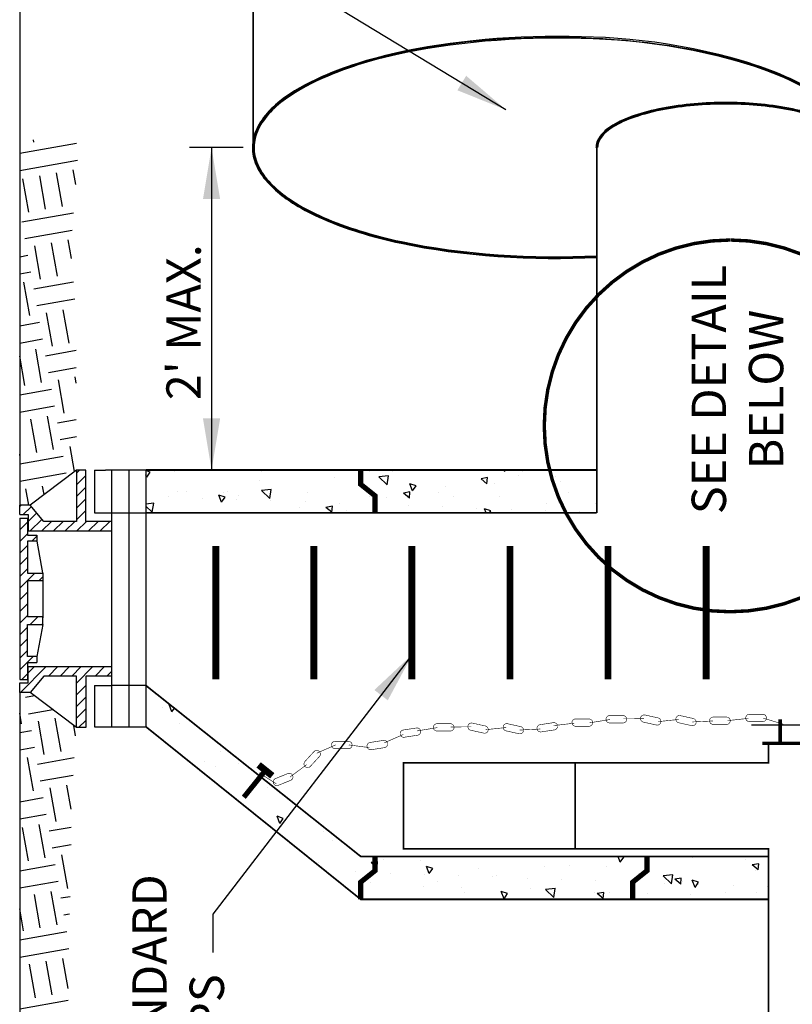
# Model space of a CAD drawing. Extents: x 0 to 8.5, y 0 to 11.
# Drawn here: x 2 to 4.3, y 1.8 to 4.6 of the extents above; entities that cross this region are included whole.
import ezdxf

# ---------------------------------------------------------------- set-up
doc = ezdxf.new("R2010")
doc.units = 0
doc.header["$LTSCALE"] = 0.5
doc.header["$MEASUREMENT"] = 0
doc.linetypes.add('HIDDEN2', pattern=[0.1875, 0.125, -0.0625])
doc.layers.get('0').update_dxf_attribs({"linetype": 'CONTINUOUS'})
for name, color, linetype in [('GMDIMS-T', 2, 'CONTINUOUS'), ('GMHATC-H', 1, 'CONTINUOUS'), ('GMLIN3-L', 3, 'CONTINUOUS')]:
    doc.layers.add(name, color=color, linetype=linetype)
doc.styles.add('ROMANS', font='romans', dxfattribs={"oblique": 8, "height": 0.1})
doc.dimstyles.new('DETAILS-HZ-XT', dxfattribs={"dimtxt": 0.1, "dimasz": 0.15, "dimexe": 0.18, "dimexo": 0.06, "dimgap": 0.15, "dimtad": 0, "dimtih": 1, "dimtoh": 1, "dimdec": 0, "dimlfac": 12, "dimzin": 0, "dimdsep": 46, "dimlunit": 4, "dimtxsty": 'ROMANS', "dimcen": 0.09, "dimclrd": 2, "dimclre": 1, "dimadec": 0, "dimazin": 0, "dimtfac": 1, "dimtdec": 0, "dimtofl": 0, "dimtmove": 0, "dimatfit": 3, "dimfxl": 0, "dimfrac": 2, "dimtolj": 1, "dimtzin": 0, "dimarcsym": 0})

# ---------------------------------------------------------------- blocks, each defined once
blk = doc.blocks.new('*X7')
at = {"color": 0}
for p, q in [((1.96477255117141, 4.791123633270707), (1.982504712901236, 4.809604356339555)), ((1.964772550865116, 4.791123633618145), (1.991453577082214, 4.786985658267501)), ((1.99145730903061, 4.7869837569713), (1.98882577217865, 4.809604356339555)), ((2.067020020201314, 4.806963977867948), (2.073898441284349, 4.809604356339555)), ((2.067020021602691, 4.806963976523924), (2.081942697908681, 4.796898504261451)), ((2.081946400398165, 4.796896893167774), (2.086210247091262, 4.809604356339555)), ((2.009674212210725, 4.74535361997135), (2.009674212210725, 4.74535361997135)), ((2.024687121623383, 4.718138402406378), (2.024687121623383, 4.718138402406378)), ((2.083402720369111, 4.726634601654458), (2.083402720369111, 4.726634601654458)), ((2.026093435176243, 4.692009049025345), (2.026093435176243, 4.692009049025345)), ((2.006026255615538, 4.645485463821958), (2.006026255615538, 4.645485463821958)), ((1.994025420682607, 4.589418964291115), (2.015030980278794, 4.597482243155884)), ((1.994025422026216, 4.589418963009869), (2.008948098332207, 4.579353490747395)), ((2.008951631191056, 4.579351937122926), (2.015034528450022, 4.597480682938567)), ((2.022274522192664, 4.583572894521307), (2.022274522192664, 4.583572894521307)), ((2.024982302590568, 4.573335996303397), (2.024982302590568, 4.573335996303397)), ((2.00237829902035, 4.545617307672564), (2.00237829902035, 4.545617307672564)), ((2.0123009235873, 4.539139266927429), (2.0123009235873, 4.539139266927429)), ((2.004546282206753, 4.449232348760017), (2.027912830836116, 4.473585313777682)), ((2.031230767285792, 4.445092491412694), (2.027916311945865, 4.473583434381109)), ((2.056973242073458, 4.480207682585017), (2.056973242073458, 4.480207682585017)), ((2.084185463926287, 4.473269221684903), (2.084185463926287, 4.473269221684903)), ((1.998730342425163, 4.445749151523171), (1.998730342425163, 4.445749151523171)), ((2.0045462819302, 4.449232349132807), (2.031227308147298, 4.445094373782163)), ((1.965296797643303, 4.420843340364856), (1.965296797643303, 4.420843340364856)), ((1.978052380840814, 4.361884169020308), (1.978052380840814, 4.361884169020308)), ((1.995082385829976, 4.345880995373777), (1.995082385829976, 4.345880995373777)), ((2.023802511263864, 4.338251008721733), (2.023802511263864, 4.338251008721733)), ((1.964806708845731, 4.26841947630593), (1.979269430063678, 4.285655476276108)), ((1.982741525664824, 4.266849116631771), (1.979272757109597, 4.285653922097968)), ((1.96480671056362, 4.268419476564646), (1.982738215129271, 4.266850673195188)), ((1.991434429234788, 4.246012839224384), (1.991434429234788, 4.246012839224384)), ((2.067023110716482, 4.260778273493481), (2.067023110716482, 4.260778273493481)), ((1.970130738300726, 4.227247264387783), (1.970130738300726, 4.227247264387783)), ((2.011416313227781, 4.159251873242785), (2.011416313227781, 4.159251873242785)), ((2.084777719633125, 4.160068056284813), (2.084777719633125, 4.160068056284813)), ((1.987786472639602, 4.14614468307499), (1.987786472639602, 4.14614468307499)), ((2.00967577138406, 4.150180697224144), (2.00967577138406, 4.150180697224144)), ((2.044320013242095, 4.107341064249326), (2.067686561871457, 4.131694029266991)), ((2.071004225540975, 4.103201225854089), (2.067689770201048, 4.131692168822504)), ((2.007337605769219, 4.10828561755494), (2.007337605769219, 4.10828561755494)), ((2.044320012995284, 4.10734106464747), (2.071001039212382, 4.103203089296825)), ((2.083300853566767, 4.093381828000259), (2.083300853566767, 4.093381828000259)), ((1.984138516044414, 4.046276526925597), (1.984138516044414, 4.046276526925597)), ((2.00643210901059, 4.042761836169028), (2.020894830228537, 4.059997836139205)), ((2.00643211064752, 4.042761836454644), (2.024363615213172, 4.041193033085186)), ((2.024366749524805, 4.041191444546907), (2.020897980969577, 4.059996250013104)), ((2.005856858400481, 4.041744542720105), (2.005856858400481, 4.041744542720105)), ((2.027108337280735, 4.033543269937848), (2.048113896876922, 4.041606548802617)), ((2.027108338545156, 4.033543268832075), (2.042031014851147, 4.023477796569601)), ((2.042034112144179, 4.023476218001369), (2.048117009403145, 4.04160496381701)), ((2.022917900904345, 3.95836361503709), (2.022917900904345, 3.95836361503709)), ((1.980490559449227, 3.946408370776203), (1.980490559449227, 3.946408370776203)), ((2.040555578281275, 3.938379330783814), (2.040555578281275, 3.938379330783814)), ((2.01217154642664, 3.914689541577868), (2.01217154642664, 3.914689541577868)), ((1.97684260285404, 3.84654021462681), (1.97684260285404, 3.84654021462681)), ((1.962953931521934, 3.819391688808187), (1.975119297358216, 3.824061535225785)), ((1.969039342937071, 3.805931261956521), (1.975122240196037, 3.824060007772162)), ((2.048057509175451, 3.817104196032125), (2.062520230393398, 3.834340196002302)), ((2.04805751073142, 3.81710419634464), (2.065989015297072, 3.815535392975182)), ((2.065991973384785, 3.815533772462042), (2.062523204829557, 3.834338577928239)), ((1.962953931521934, 3.810035470150323), (1.969036415274672, 3.805932783055546)), ((2.049378413895132, 3.795727894745025), (2.049378413895132, 3.795727894745025)), ((2.010531702868261, 3.779364479558141), (2.010531702868261, 3.779364479558141)), ((2.084093744277439, 3.765449779738637), (2.087953931521935, 3.76947292438092)), ((2.084093744060368, 3.76544978016213), (2.087953931521935, 3.764851101519305)), ((1.973194646258853, 3.746672058477416), (1.973194646258853, 3.746672058477416)), ((2.072178968824521, 3.726675858987651), (2.072178968824521, 3.726675858987651)), ((2.082416243207248, 3.713494434315614), (2.082416243207248, 3.713494434315614)), ((1.969546689663665, 3.646803902328024), (1.969546689663665, 3.646803902328024)), ((1.990957996116588, 3.642429289393964), (1.990957996116588, 3.642429289393964)), ((2.068360055840943, 3.618239704483611), (2.068360055840943, 3.618239704483611)), ((1.993258107591876, 3.608352345422942), (1.993258107591876, 3.608352345422942)), ((2.054212354552554, 3.602131818767953), (2.054212354552554, 3.602131818767953)), ((2.022033290544826, 3.578476221352446), (2.022033290544826, 3.578476221352446)), ((1.965898733068478, 3.54693574617863), (1.965898733068478, 3.54693574617863)), ((1.989439194608298, 3.499916190918903), (1.989439194608298, 3.499916190918903))]:
    blk.add_line(p, q, dxfattribs=at)
blk = doc.blocks.new('CHAIN')
at = {"layer": 'GMLIN3-L'}
for points, const_width in [([(0.157423935367909, 2.892744107127942), (0.3139827480322115, 3.018600759484436)], 0.03), ([(0.1893530802787939, 2.853025991930699), (0.125494790457088, 2.932462222325101)], 0.04), ([(0.1713718799608448, 2.930321582569013), (0.2366218190963569, 2.828926567707534)], 0.003333), ([(0.1960895959789357, 2.74990481211619), (0.1242954816042983, 2.653033202564634)], 0.003333), ([(0.05741790864220686, 2.593897864417145), (0.00899844627939883, 2.48347114998425)], 0.003333), ([(0.009427687042125488, 2.407232904700115), (0.02496646970506067, 2.287662633188749)], 0.003333), ([(-0.002721280967291406, 2.201043373839343), (-0.0512435595465206, 2.090661798939238)], 0.003333), ([(-0.07220475990180297, 2.011049072370644), (-0.09137848750090782, 1.892007601588806)], 0.003333), ([(-0.09525298396741233, 1.814116013727037), (-0.0961624556852434, 1.693543726458599)], 0.003333), ([(-0.07927351546898409, 1.610955839496907), (-0.09204659836805895, 1.491058583693444)], 0.003333), ([(-0.07735912390675503, 1.412946645326396), (-0.08313033517184465, 1.292509123280806)], 0.003333), ([(-0.1031484512944476, 1.214328755887654), (-0.1173941976982871, 1.094597547318855)], 0.003333), ([(-0.1193231384017568, 1.005938947357135), (-0.1384968660008616, 0.8868974765752968)], 0.003333), ([(-0.1423713624673661, 0.8090058887135276), (-0.1432808341851972, 0.68843360144509)], 0.003333), ([(-0.1263918939689379, 0.6058457144833991), (-0.1391649768680128, 0.4859484586799345)], 0.003333), ([(-0.1244775024067089, 0.4078365203128866), (-0.1302487136717985, 0.2873989982672973)], 0.003333), ([(-0.1322135894934267, 0.2013254292293301), (-0.1452553567792281, 0.08145710187797706)], 0.003333), ([(-0.1460724217615277, -0.00597723842734954), (-0.1114266940457243, -0.1214682646890926)], 0.003333), ([(4.440892098500626e-16, -0.1039164481125057), (-0.1389269936555024, -0.1039164481125061)], 0.02)]:
    blk.add_lwpolyline(points, dxfattribs=dict(at, const_width=const_width))
at = {"layer": 'GMLIN3-L', "const_width": 0.003333}
for points in [[(0.2154780770827567, 2.745999830006399), (0.2446702541705079, 2.818332735198777, 1), (0.2051900135756464, 2.834266205199008), (0.1759978364878947, 2.761933300006629, 1)], [(0.07707817721866572, 2.578659782745961), (0.1343870982982742, 2.631574052479025, 1), (0.1055058015439601, 2.662854007106001), (0.04819688046435155, 2.609939737372937, 1)], [(0.03130039298095477, 2.409288663087079), (0.03130039298095477, 2.487290152667036, 1), (-0.01127383471229138, 2.487290152667036), (-0.01127383471229138, 2.409288663087079, 1)], [(0.02525117265039034, 2.199969733275508), (0.03710422898018129, 2.27706537149412, 1), (-0.004975573256297494, 2.283534923829118), (-0.01682862958608755, 2.206439285610506, 1)], [(-0.04727859850712202, 2.007055629004447), (-0.03542554217733107, 2.084151267223059, 1), (-0.07750534441380985, 2.090620819558057), (-0.08935840074359991, 2.013525181339445, 1)], [(-0.07164692416093876, 1.816101440781671), (-0.07164692416093876, 1.894102930361629, 1), (-0.1142211518541854, 1.894102930361629), (-0.1142211518541854, 1.816101440781671, 1)], [(-0.05931973619546538, 1.621593288319377), (-0.07623004905617403, 1.697739684791208, 1), (-0.1177917427990702, 1.688509816054434), (-0.100881429938362, 1.612363419582603, 1)], [(-0.05571574446295013, 1.416302559763445), (-0.07262605732365879, 1.492448956235276, 1), (-0.114187751066555, 1.483219087498502), (-0.09727743820584678, 1.407072691026671, 1)], [(-0.07822228989976665, 1.210335312521457), (-0.0663692335699757, 1.287430950740069, 1), (-0.1084490358064545, 1.293900503075068), (-0.1203020921362445, 1.216804864856456, 1)], [(-0.09928190551057181, 1.009277536017255), (-0.09928190551057181, 1.087279025597213, 1), (-0.141856133203818, 1.087279025597213), (-0.141856133203818, 1.009277536017255, 1)], [(-0.1187653026608926, 0.8109913157681623), (-0.1187653026608926, 0.8889928053481206, 1), (-0.1613395303541392, 0.8889928053481206), (-0.1613395303541392, 0.8109913157681623, 1)], [(-0.1064381146954192, 0.616483163305868), (-0.1233484275561278, 0.692629559777699, 1), (-0.164910121299024, 0.6833996910409246), (-0.1479998084383158, 0.6072532945690936, 1)], [(-0.102834122962904, 0.4111924347499372), (-0.1197444358236126, 0.4873388312217681, 1), (-0.1613061295665088, 0.4781089624849937), (-0.1443958167058006, 0.4019625660131627, 1)], [(-0.1102058939974189, 0.2082577689172092), (-0.1102058939974189, 0.2862592584971666, 1), (-0.1527801216906655, 0.2862592584971666), (-0.1527801216906655, 0.2082577689172092, 1)], [(-0.126423729324844, -0.002446873788438886), (-0.126423729324844, 0.07555461579151901, 1), (-0.1689979570180902, 0.07555461579151901), (-0.1689979570180902, -0.002446873788438886, 1)]]:
    blk.add_lwpolyline(points, format="xyb", close=True, dxfattribs=at)
blk = doc.blocks.new('*X6')
at = {"color": 0}
for p, q in [((1.397912107661391, 4.761276949942493), (1.397912107661391, 4.761276949942493)), ((1.383814474257287, 4.734230952313086), (1.404820033853474, 4.742294231177856)), ((1.383814475434074, 4.734230950944855), (1.394611379044204, 4.726948347504296)), ((1.385246671074943, 4.733030636570766), (1.385246671074943, 4.733030636570766)), ((1.403365454200522, 4.737947161694775), (1.404823701140898, 4.742293147989306)), ((1.348641011666807, 4.710754130545375), (1.348641011666807, 4.710754130545375)), ((1.238448086262853, 4.63891590271174), (1.238448086262853, 4.63891590271174)), ((1.224248648331954, 4.607168303904967), (1.224248648331954, 4.607168303904967)), ((1.269720150434163, 4.592430616980668), (1.269720150434163, 4.592430616980668)), ((1.149907867609804, 4.567980928907901), (1.149907867609804, 4.567980928907901)), ((1.234800129667664, 4.539047746562347), (1.234800129667664, 4.539047746562347)), ((1.190799289201518, 4.47410710341596), (1.190799289201518, 4.47410710341596)), ((1.16456314338469, 4.454675647966425), (1.16456314338469, 4.454675647966425)), ((1.058753159584337, 4.419926592359024), (1.079758719180524, 4.427989871223794)), ((1.058753160609237, 4.419926591066424), (1.073675836915227, 4.409861118803951)), ((1.073679246100377, 4.409860297115831), (1.079762143359343, 4.427989042931472)), ((1.079620216306699, 4.419974011048241), (1.079620216306699, 4.419974011048241)), ((0.945995994754423, 4.308143504135678), (0.945995994754423, 4.308143504135678)), ((1.034450359109992, 4.293080253486731), (1.034450359109992, 4.293080253486731)), ((1.009250353190389, 4.267846033509667), (1.009250353190389, 4.267846033509667)), ((0.9182932833286293, 4.199114520883365), (0.9182932833286293, 4.199114520883365)), ((0.8863104898071604, 4.155650848197139), (0.8863104898071604, 4.155650848197139)), ((0.9305418351094609, 4.136890038642922), (0.9356304018520485, 4.142954356339556)), ((0.930541836708435, 4.136890038622114), (0.9484733412740864, 4.135321235252656)), ((0.9356304018520482, 4.142954356339556), (0.945004556327408, 4.154126038613099)), ((0.9470684011568289, 4.142954356339557), (0.9450077890986456, 4.154125297345996)), ((0.948476557653873, 4.135320491879798), (0.9470684011568292, 4.142954356339554)), ((0.9540367055035839, 4.119136562721835), (0.9540367055035839, 4.119136562721835)), ((0.9146453267334423, 4.099246364733971), (0.9146453267334423, 4.099246364733971)), ((0.87511584427094, 4.000813049157128), (0.87511584427094, 4.000813049157128)), ((0.9109973701382544, 3.999378208584578), (0.9109973701382544, 3.999378208584578)), ((0.912763960546924, 3.984836565205358), (0.933769520143111, 3.992899844070128)), ((0.9127639614562875, 3.984836564038313), (0.9276866377622782, 3.97477109177584)), ((0.9276897076861603, 3.974770385026135), (0.933772604945126, 3.992899130841776)), ((0.9502177925200062, 4.010700408217797), (0.9502177925200062, 4.010700408217797)), ((0.8911444304645805, 3.962054772220065), (0.8911444304645805, 3.962054772220065)), ((0.9616812084114845, 3.979062905044613), (0.9616812084114845, 3.979062905044613)), ((0.9073494135430673, 3.899510052435184), (0.9073494135430673, 3.899510052435184)), ((0.8586098979477568, 3.883161365102392), (0.8586098979477568, 3.883161365102392)), ((0.8712969312873613, 3.892376894653089), (0.8712969312873613, 3.892376894653089)), ((0.9283512979330739, 3.843093125387223), (0.9283512979330739, 3.843093125387223)), ((0.9037014569478798, 3.799641896285791), (0.9037014569478798, 3.799641896285791)), ((0.9059956511681553, 3.789011682716798), (0.9059956511681553, 3.789011682716798)), ((0.8397693610282181, 3.767291551628526), (0.8607749206244051, 3.775354830493295)), ((0.8397693618798131, 3.767291550524258), (0.8546920381858039, 3.757226078261784)), ((0.8546949384790523, 3.757225428981288), (0.860777835738018, 3.775354174796929)), ((0.9000535003526934, 3.699773740136397), (0.9000535003526934, 3.699773740136397)), ((0.869930880154528, 3.689794520036163), (0.869930880154528, 3.689794520036163)), ((0.8431782169620071, 3.622181312422768), (0.8665447655913697, 3.646534277440433)), ((0.8698620623721658, 3.61804231189077), (0.866547607032239, 3.646533254859185)), ((0.9331852385904944, 3.649497049410151), (0.9331852385904944, 3.649497049410151)), ((0.8431782167047639, 3.622181312507755), (0.8698592429218616, 3.61804333715711)), ((0.896405543757506, 3.599905583987004), (0.896405543757506, 3.599905583987004)), ((0.9607965980519664, 3.599175511359969), (0.9607965980519664, 3.599175511359969)), ((0.937619041711401, 3.577308210920634), (0.937619041711401, 3.577308210920634)), ((0.8577252875882379, 3.503273971417748), (0.8577252875882379, 3.503273971417748)), ((0.8927575871623186, 3.50003742783761), (0.8927575871623186, 3.50003742783761)), ((0.8402399808238163, 3.478742758726993), (0.8547027020417635, 3.49597875869717)), ((0.8402399821723183, 3.478742758725597), (0.8581714867379697, 3.477173955356139)), ((0.8581741908596265, 3.477173285091784), (0.854705422304399, 3.495978090557981)), ((0.9338001287278225, 3.468872056416595), (0.9338001287278225, 3.468872056416595)), ((0.8586981804787563, 3.458984697355926), (0.8586981804787563, 3.458984697355926)), ((0.9458468771450503, 3.428960870852091), (0.9629539315219336, 3.435527653772771)), ((0.9458468779752275, 3.42896086986052), (0.9607695542812182, 3.418895397598047)), ((0.9607721886392829, 3.418894665904578), (0.9629539315219342, 3.425396873729373)), ((0.8891096305671321, 3.400169271688217), (0.8891096305671321, 3.400169271688217)), ((0.9119716882804441, 3.377236797226247), (0.9119716882804441, 3.377236797226247)), ((0.8548792674951778, 3.350548542851887), (0.8548792674951778, 3.350548542851887)), ((0.8829519479973487, 3.280290027912078), (0.9063184966267113, 3.304642992929743)), ((0.8854616739719445, 3.300301115538824), (0.8854616739719445, 3.300301115538824)), ((0.9096355206273483, 3.276151046332164), (0.9063210652874215, 3.304641989300579)), ((0.8818653809886763, 3.253085118590089), (0.8963281022066234, 3.270321118560267)), ((0.8829519477698474, 3.280290028022417), (0.9096329739869451, 3.276152052671772)), ((0.8997994147196063, 3.251515613006919), (0.8963306461643789, 3.270320418473116)), ((0.8818653822562184, 3.253085118615594), (0.8997968868218698, 3.251516315246136)), ((0.889577987375972, 3.247183330915597), (0.889577987375972, 3.247183330915597)), ((0.8522861833331805, 3.224744141287705), (0.8522861833331805, 3.224744141287705)), ((0.8728522776263448, 3.211415857275258), (0.8938578372225318, 3.219479136140028)), ((0.8728522783987528, 3.211415856346464), (0.8877749547047435, 3.20135038408399)), ((0.887777419432175, 3.20134970985973), (0.8938603166911407, 3.219478455675371)), ((0.9599119876924469, 3.219288117675326), (0.9599119876924469, 3.219288117675326)), ((0.8818137173767576, 3.20043295938943), (0.8818137173767576, 3.20043295938943)), ((0.8568406772287185, 3.123386577733103), (0.8568406772287185, 3.123386577733103)), ((0.87816576078157, 3.100564803240037), (0.87816576078157, 3.100564803240037)), ((0.9234907811535366, 3.027427478453186), (0.9379535023714837, 3.044663478423363)), ((0.9414246385795862, 3.025857940922055), (0.9379558700243588, 3.044662746388252)), ((0.9540124964063581, 3.06467907441633), (0.9540124964063581, 3.06467907441633)), ((0.8571201239906016, 3.031148065310632), (0.8571201239906016, 3.031148065310632)), ((0.9212013779192179, 3.035479859119433), (0.9212013779192179, 3.035479859119433)), ((0.9234907823401183, 3.027427478505591), (0.9414222869057697, 3.025858675136133)), ((0.8745178041863834, 3.000696647090643), (0.8745178041863834, 3.000696647090643))]:
    blk.add_line(p, q, dxfattribs=at)
blk = doc.blocks.new('*D15')
at = {"layer": 'GMDIMS-T', "color": 1, "lineweight": -2}
for p, q in [((4.462214490064262, 2.599478185160466), (4.462214490064262, 2.772538217869452)), ((5.024943067364699, 2.542621846800097), (5.024943067364699, 2.772538217869452))]:
    blk.add_line(p, q, dxfattribs=at)
at = {"layer": 'GMDIMS-T', "color": 2, "lineweight": -2}
for p, q in [((4.312214490064262, 2.592538217869452), (4.162214490064263, 2.592538217869452)), ((5.174943067364699, 2.592538217869452), (5.324943067364699, 2.592538217869452))]:
    blk.add_line(p, q, dxfattribs=at)
at = {"layer": 'GMDIMS-T', "color": 2}
for points in [[(4.312214490064262, 2.617538217869452), (4.312214490064262, 2.567538217869452), (4.462214490064262, 2.592538217869452)], [(5.174943067364699, 2.617538217869452), (5.174943067364699, 2.567538217869452), (5.024943067364699, 2.592538217869452)]]:
    blk.add_solid(points, dxfattribs=at)
at = {"layer": 'GMDIMS-T', "color": 0, "insert": (4.743578778714481, 2.592538217869452), "char_height": 0.1, "attachment_point": 5, "style": 'ROMANS'}
blk.add_mtext("\\A1;2' MIN.", dxfattribs=at)
blk = doc.blocks.new('*X12')
at = {"color": 0}
for p, q in [((0.3402777747552604, 6.193959834682672), (0.3191509480640856, 6.313776022802546)), ((0.3478228896199616, 6.293701133198483), (0.4453138832735126, 6.310891425755681)), ((0.3678964448952357, 6.322371169081916), (0.367443935193298, 6.324937479127716)), ((0.4926780739538985, 6.184788577220288), (0.4679660412309548, 6.324937479127716)), ((0.543066883326285, 6.184064034909435), (0.518227094245273, 6.324937479127717)), ((0.6942333114615311, 6.181890407976617), (0.6690102533062686, 6.324937479127717)), ((0.7434955077866097, 6.187555205758708), (0.719271306320587, 6.324937479127719)), ((0.7463816055098057, 6.313716735192063), (0.8100176065946613, 6.324937479127716)), ((0.8897319982713104, 6.213340644595278), (0.8700544653815834, 6.324937479127717)), ((0.9384774950937117, 6.221935790873106), (0.9203155183959014, 6.324937479127718)), ((0.9499585365936413, 6.299351787777653), (1.047449530247192, 6.316542080334852)), ((1.084713985578413, 6.247721229709675), (1.071098677456898, 6.324937479127716)), ((1.133459482400815, 6.256316375987502), (1.121359730471216, 6.324937479127717)), ((1.279695972885514, 6.282101814824074), (1.272142889532211, 6.324937479127718)), ((1.328441469707916, 6.2906969611019), (1.32240394254653, 6.324937479127718)), ((1.348516644980203, 6.31936728265201), (1.380106798984564, 6.324937479127715)), ((1.430511870166756, 6.281916147099627), (1.425932463361466, 6.3078872536591)), ((0.2893260859692725, 6.19787662477852), (0.2704054512416846, 6.305180876524717)), ((0.5513998207037978, 6.279336185784072), (0.6488908143573489, 6.296526478341271)), ((0.7549767517876333, 6.264971238369663), (0.8524677454411844, 6.282161530926861)), ((1.153534657673101, 6.284986697537613), (1.251025651326652, 6.302176990094812)), ((1.389723358909303, 6.228194693248347), (1.377186966539065, 6.299292107381272)), ((0.2461095554857259, 6.275766328092802), (0.2503320984675048, 6.27651087634769)), ((0.35641803589779, 6.244955636376082), (0.453909029551341, 6.26214592893328)), ((0.9585526703659988, 6.250606112423217), (1.05604366401955, 6.267796404980415)), ((1.198979201354958, 6.169780181302501), (1.182204979231963, 6.264911522266875)), ((1.249806386501531, 6.166569486433348), (1.230950476054364, 6.273506668544702)), ((1.259621405104769, 6.253431600408605), (1.35711239875832, 6.270621892965804)), ((0.2416016676602777, 6.224710412828849), (0.2589272447453331, 6.227765379525289)), ((0.5599949669816254, 6.230590688961672), (0.6574859606351765, 6.24778098151887)), ((0.7635706830588966, 6.21622552730882), (0.8610616767124477, 6.233415819866019)), ((0.9969847473815078, 6.175169270903647), (0.9872229919248621, 6.230530937152476)), ((1.047245800395826, 6.175169270903647), (1.035968488747263, 6.239126083430304)), ((1.064639620298762, 6.219051051000615), (1.162130613952313, 6.236241343557813)), ((1.268216551382598, 6.204686103586203), (1.365707545036149, 6.221876396143402)), ((0.3650131821756176, 6.196210139553681), (0.4625041758291686, 6.21340043211088)), ((0.5783005749172037, 6.183557408524665), (0.6660796894053456, 6.199035234751622)), ((0.7951624319074687, 6.179582114562616), (0.7922410046177595, 6.19615035203808)), ((0.8456802672112702, 6.178125829832669), (0.8409865014401604, 6.204745498315908)), ((0.8696578354927537, 6.184670501592624), (0.9671488291463047, 6.201860794149822)), ((1.100818274817314, 6.175169270903646), (1.170725760230141, 6.187495846735411)), ((1.31406906932101, 6.162510086617845), (1.343836978023222, 6.167758972081312))]:
    blk.add_line(p, q, dxfattribs=at)
blk = doc.blocks.new('*X0')
at = {"color": 0}
for p, q in [((2.300512224088302, 9.831199443725033), (2.306889855269179, 9.83757707490591)), ((2.307328019657088, 9.784982230704825), (2.343462848728302, 9.821117059776041)), ((2.359081257688302, 9.836735468736041), (2.35992286385817, 9.837577074905907)), ((2.377814452287157, 9.802435654745905), (2.412955872447161, 9.837577074905907)), ((2.430847460876148, 9.802435654745905), (2.465988881036152, 9.837577074905907)), ((2.483880469465136, 9.802435654745901), (2.519021889625142, 9.837577074905907)), ((2.536913478054129, 9.802435654745905), (2.572054898214134, 9.837577074905907)), ((2.589946486643121, 9.802435654745905), (2.625087906803124, 9.837577074905907)), ((2.608975801048303, 9.768431960562095), (2.678120915392115, 9.837577074905907)), ((2.6960125038211, 9.802435654745903), (2.731153923981106, 9.837577074905907)), ((2.749045512410092, 9.802435654745903), (2.784186932570097, 9.837577074905907)), ((2.802078520999084, 9.802435654745903), (2.837219941159089, 9.837577074905907)), ((2.855111529588075, 9.802435654745901), (2.89025294974808, 9.837577074905907)), ((2.908144538177064, 9.802435654745901), (2.943285958337071, 9.837577074905907)), ((2.961177546766056, 9.802435654745901), (2.996318966926062, 9.837577074905907)), ((2.987722218328302, 9.775947317719158), (3.049351975515053, 9.837577074905907)), ((3.034577445208302, 9.716736527421174), (3.151715512408302, 9.833874594621175)), ((3.067243563944042, 9.802435654745906), (3.093146478808302, 9.828338569610167)), ((2.336117367176826, 9.760738569635572), (2.373909850047159, 9.798531052505906)), ((2.364906714696564, 9.73649490856632), (2.417650291288303, 9.78923848515806)), ((2.440929844825141, 9.759485030105907), (2.464505518168302, 9.783060703449069)), ((2.808110515288303, 9.755434640446131), (2.843251935448303, 9.79057606060613)), ((3.034577445208302, 9.769769536010166), (3.063338961704038, 9.798531052505904)), ((2.374699666648302, 9.693254851929069), (2.417650291288303, 9.736205476569069)), ((2.625729663501104, 9.732152814425907), (2.644117221208303, 9.750540372133106)), ((2.837861697857067, 9.732152814425906), (2.843251935448303, 9.737543052017141)), ((2.374699666648302, 9.640221843340077), (2.417650291288303, 9.683172467980079)), ((3.034577445208302, 9.663703518832184), (3.077528069848303, 9.706654143472184)), ((2.374699666648302, 9.587188834751085), (2.417650291288303, 9.630139459391087)), ((3.034577445208302, 9.610670510243194), (3.077528069848303, 9.653621134883192)), ((3.034577445208301, 9.557637501654202), (3.077528069848303, 9.600588126294202)), ((2.140423532248301, 9.565044734707048), (2.155252124607161, 9.57987332706591)), ((2.165334508556149, 9.536922702425905), (2.208285133196152, 9.57987332706591)), ((2.218367517145138, 9.536922702425905), (2.261318141785142, 9.57987332706591)), ((2.27140052573413, 9.536922702425903), (2.314351150374135, 9.57987332706591)), ((2.324433534323119, 9.536922702425903), (2.367384158963124, 9.57987332706591)), ((2.374699666648302, 9.534155826162095), (2.417650291288303, 9.577106450802097)), ((3.034577445208301, 9.50460449306521), (3.109846279209004, 9.579873327065911)), ((3.119928663157986, 9.536922702425903), (3.162879287797995, 9.579873327065911)), ((3.172961671746978, 9.536922702425905), (3.215912296386985, 9.579873327065911)), ((3.22599468033597, 9.536922702425906), (3.268945304975977, 9.579873327065911)), ((3.279027688924961, 9.536922702425906), (3.311804204248303, 9.569699217749248)), ((2.374699666648302, 9.481122817573103), (2.417650291288303, 9.524073442213105)), ((3.034577445208301, 9.451571484476219), (3.077528069848302, 9.49452210911622)), ((2.374699666648302, 9.428089808984113), (2.417650291288303, 9.471040433624113)), ((3.055823604546978, 9.419784635225906), (3.077528069848302, 9.44148910052723))]:
    blk.add_line(p, q, dxfattribs=at)

msp = doc.modelspace()

# ---------------------------------------------------------------- hatches: boundary and pattern name
at = {"layer": 'GMHATC-H', "linetype": 'Continuous'}
h = msp.add_hatch(dxfattribs=at)
h.set_pattern_fill('FILL', color=1, scale=0.35, angle=145, style=0)
h.set_pattern_definition([(190, (8.479924824727712, -8.528670321550116), (-0.1777916947154351, -0.1318715787618709), [0.197989898715, -0.197989898715]), (190, (8.471329678449885, -8.479924824727716), (-0.1777916947154351, -0.1318715787618709), [0.197989898715, -0.197989898715]), (99.99999999999994, (8.44265935689977, -8.459849649455428), (-0.2121722798298326, 0.06311040854523123), [0.09899494937499995, -0.09899494937499995]), (99.99999999999994, (8.393913860077369, -8.468444795733257), (-0.2121722798298326, 0.06311040854523123), [0.09899494937499995, -0.09899474374999995]), (99.99999999999994, (8.345168363254967, -8.477039942011086), (-0.2121722798298326, 0.06311040854523123), [0.09899494937499995, -0.09899474374999995]), (99.99999999999994, (8.296422866432566, -8.485635088288912), (-0.2121722798298326, 0.06311040854523123), [0.09899494937499995, -0.09899474374999995])])
h.paths.add_polyline_path([(2.032410422122064, 3.232705782967072), (2.06241308703983, 3.232705782967072), (2.197425079169779, 3.335214888102771), (2.196786835326761, 3.788705475893638), (2.180904602733897, 3.979417455023691), (2.204727940187504, 4.285351254878137), (2.032410422122064, 4.300058785203847)])

# ---------------------------------------------------------------- linework, layer by layer
at = {"layer": 'GMDIMS-T', "color": 2, "linetype": 'ByBlock'}
msp.add_line((2.682476270193003, 4.273990077009669), (2.526412966682804, 4.273990077009669), dxfattribs=at)
at = {"layer": 'GMDIMS-T'}
msp.add_line((2.590856721098967, 4.273990077009669), (2.590856721098965, 3.335214888102772), dxfattribs=at)
at = {"layer": 'GMDIMS-T', "linetype": 'HIDDEN2', "const_width": 0.01, "flags": 128}
msp.add_lwpolyline([(4.100285765382139, 4.004824237473787, 10872.85930707811), (4.100484848929147, 4.004824237473787)], format="xyb", dxfattribs=at)
at = {"layer": 'GMDIMS-T', "color": 2, "linetype": 'ByBlock'}
for points in [[(2.565856721098968, 4.123990077009669), (2.615856721098968, 4.123990077009669), (2.590856721098968, 4.273990077009669)], [(2.565856721098966, 3.485214888102774), (2.615856721098967, 3.485214888102774), (2.590856721098966, 3.335214888102772)]]:
    msp.add_solid(points, dxfattribs=at)
at = {"layer": 'GMLIN3-L'}
for p, q in [((2.032410422122068, 9.180578685832606), (2.032410422122064, 3.232705782967072)), ((2.197425079169779, 3.335214888102772), (2.06241308703983, 3.232705782967072)), ((2.224927522011066, 3.335214888102772), (2.196342385431073, 3.335214888102772)), ((2.197425079169779, 3.335214888102772), (2.197425079169779, 3.185201563513941)), ((2.224927522011066, 3.185201563513941), (2.224927522011066, 3.335214888102772)), ((2.24992974277587, 3.335214888102772), (2.24992974277587, 3.210203784278747)), ((2.24992974277587, 3.335214888102772), (2.282432629770115, 3.335214888102772)), ((2.399943067364699, 3.335214888102772), (2.282432629770115, 3.335214888102772)), ((2.299934184305481, 3.335214888102772), (2.299934184305481, 3.210203784278747)), ((2.34993862583509, 3.335214888102772), (2.34993862583509, 3.210203784278747)), ((2.399943067364699, 3.335214888102772), (2.399943067364699, 3.210203784278747)), ((2.032410422122065, 3.205203340125786), (2.032410422122065, 3.232705782967072)), ((2.06241308703983, 3.232705782967072), (2.032410422122065, 3.232705782967072)), ((2.10241664026352, 3.185201563513941), (2.06241308703983, 3.232705782967072)), ((2.032410422122065, 3.205203340125786), (2.057412642886873, 3.205203340125786)), ((2.032410422122065, 3.195202451819863), (2.032410422122065, 2.72516070144153)), ((2.032410422122065, 3.195202451819863), (2.054912420810392, 3.195202451819863)), ((2.054912420810392, 3.195202451819863), (2.054912420810392, 3.145198010290253)), ((2.057412642886873, 3.205203340125786), (2.057412642886873, 3.157699120672655)), ((2.197425079169779, 3.185201563513941), (2.10241664026352, 3.185201563513941)), ((2.299934184305481, 3.185201563513941), (2.224927522011066, 3.185201563513941)), ((2.24992974277587, 3.210203784278747), (2.299934184305481, 3.210203784278747)), ((2.299934184305479, 3.210203784278747), (2.399943067364699, 3.210203784278747)), ((2.299934184305481, 3.210203784278747), (2.299934184305481, 3.185201563513941)), ((2.299934184305481, 3.187701785590422), (2.299934184305481, 3.157699120672655)), ((2.34993862583509, 3.210203784278747), (2.34993862583509, 2.587648487235102)), ((2.399943067364699, 3.210203784278747), (2.399943067364699, 2.707659146906165)), ((2.057412642886873, 3.157699120672655), (2.299934184305481, 3.157699120672655)), ((2.299934184305481, 3.157699120672655), (2.299934184305481, 2.762664032588736)), ((2.054912420810392, 3.145198010290253), (2.082414863651676, 3.145198010290253)), ((2.054912420810394, 3.12769645575489), (2.054912420810392, 3.035188238925111)), ((2.082414863651676, 3.12769645575489), (2.054912420810392, 3.12769645575489)), ((2.082414863651676, 3.145198010290253), (2.082414863651676, 3.12769645575489)), ((2.082414863651676, 3.12769645575489), (2.09991641818704, 3.03018779477215)), ((2.054912420810392, 3.035188238925111), (2.054912420810392, 3.035188238925111)), ((2.054912420810392, 3.035188238925111), (2.09991641818704, 3.035188238925111)), ((2.054912420810392, 3.012686240236787), (2.054912420810392, 2.907676913024606)), ((2.09991641818704, 3.012686240236787), (2.054912420810392, 3.012686240236787)), ((2.09991641818704, 3.035188238925111), (2.09991641818704, 3.012686240236787)), ((2.09991641818704, 3.012686240236787), (2.09991641818704, 2.905176690948124)), ((2.09991641818704, 2.907676913024606), (2.054912420810392, 2.907676913024606)), ((2.09991641818704, 2.885174914336281), (2.09991641818704, 2.907676913024606)), ((2.054912420810394, 2.792666697506503), (2.054912420810392, 2.885174914336281)), ((2.054912420810392, 2.885174914336281), (2.09991641818704, 2.885174914336281)), ((2.09991641818704, 2.885174914336281), (2.082414863651676, 2.792666697506503)), ((2.082414863651676, 2.792666697506503), (2.054912420810392, 2.792666697506503)), ((2.082414863651676, 2.792666697506503), (2.082414863651676, 2.775165142971138)), ((2.054912420810392, 2.775165142971138), (2.054912420810392, 2.725160701441528)), ((2.054912420810392, 2.775165142971138), (2.082414863651676, 2.775165142971138)), ((2.057412642886873, 2.762664032588736), (2.299934184305481, 2.762664032588736)), ((2.057412642886873, 2.732661367670969), (2.057412642886873, 2.762664032588736)), ((2.057412642886873, 2.715159813135607), (2.057412642886873, 2.762664032588736)), ((2.299934184305481, 2.762664032588736), (2.299934184305481, 2.732661367670969)), ((2.032410422122065, 2.72516070144153), (2.054912420810392, 2.72516070144153)), ((2.10241664026352, 2.735161589747451), (2.06241308703983, 2.687657370294321)), ((2.197425079169779, 2.735161589747451), (2.10241664026352, 2.735161589747451)), ((2.197425079169779, 2.585148265158621), (2.197425079169779, 2.735161589747451)), ((2.224927522011066, 2.735161589747451), (2.224927522011066, 2.585148265158621)), ((2.299934184305481, 2.735161589747451), (2.224927522011066, 2.735161589747451)), ((2.299934184305481, 2.735161589747451), (2.299934184305481, 2.707659146906165)), ((2.032410422122065, 2.687657370294321), (2.032410422122065, 2.715159813135607)), ((2.032410422122065, 2.715159813135607), (2.057412642886873, 2.715159813135607)), ((2.24992974277587, 2.707659146906165), (2.24992974277587, 2.587648487235102)), ((2.24992974277587, 2.707659146906165), (2.299934184305481, 2.707659146906165)), ((2.299934184305481, 2.710159368982646), (2.299934184305481, 2.587648487235102)), ((2.399943067364699, 2.707659146906165), (2.299934184305479, 2.707659146906165)), ((2.399943067364699, 2.707659146906165), (2.399943067364699, 2.587648487235102)), ((2.032410422122065, 2.687657370294321), (2.032410422122065, 1.338159148712453)), ((2.06241308703983, 2.687657370294321), (2.032410422122065, 2.687657370294321)), ((2.197425079169779, 2.585148265158621), (2.06241308703983, 2.687657370294321)), ((2.224927522011066, 2.585148265158621), (2.196342385431075, 2.585148265158621)), ((2.24992974277587, 2.587648487235102), (2.277432185617156, 2.587648487235102)), ((2.277432185617156, 2.587648487235102), (2.399943067364699, 2.587648487235102))]:
    msp.add_line(p, q, dxfattribs=at)
for points, const_width in [([(2.712214490064263, 4.273990077009669), (2.712214490064265, 7.639361014734162)], 0.005), ([(3.71221449006426, 3.210214888102772), (3.712214490064265, 4.273990077009669)], 0.005), ([(2.399943067364699, 3.335214888102772), (3.712214490064262, 3.335214888102772)], 0.005), ([(3.024943067364699, 3.335214888102772), (3.024943067364699, 3.293564888102773), (3.066593067364699, 3.260214888102771), (3.066593067364699, 3.210214888102772)], 0.015), ([(3.71221449006426, 3.210214888102771), (2.399943067364699, 3.210214888102772)], 0.005), ([(2.603253661502625, 3.11407252316355), (2.603253661502625, 2.725589800371782)], 0.02), ([(2.888675281192906, 3.11407252316355), (2.888675281192906, 2.725589800371782)], 0.02), ([(3.174096900883187, 3.11407252316355), (3.174096900883187, 2.725589800371782)], 0.02), ([(3.459518520573468, 3.11407252316355), (3.459518520573468, 2.725589800371782)], 0.02), ([(3.744940140263748, 3.11407252316355), (3.744940140263748, 2.725589800371782)], 0.02), ([(4.03036175995403, 3.11407252316355), (4.03036175995403, 2.725589800371782)], 0.02), ([(4.212214490064262, 2.210214888102772), (3.024943067364699, 2.210214888102772), (2.399943067364699, 2.707659146906165)], 0.005), ([(2.399943067364699, 2.587648487235102), (3.024943067364699, 2.085214888102772), (4.212214490064262, 2.085214888102772)], 0.005), ([(4.212214490064262, 1.665391705061158), (4.212214490064262, 2.232621846800097), (3.149943067364699, 2.232621846800097), (3.149943067364699, 2.482621846800097), (4.212214490064262, 2.482621846800097), (4.212214490064262, 2.539478185160466)], 0.005), ([(4.194101287899908, 2.539478185160466), (4.480327692228617, 2.539478185160466)], 0.01), ([(3.649485912763825, 2.232621846800097), (3.649485912763825, 2.482621846800097)], 0.005), ([(3.066593067364699, 2.210214888102772), (3.066593067364699, 2.168564888102773), (3.024943067364699, 2.135214888102771), (3.024943067364699, 2.085214888102772)], 0.015), ([(3.858243067364698, 2.210214888102772), (3.858243067364698, 2.168564888102772), (3.816593067364699, 2.135214888102771), (3.816593067364699, 2.085214888102772)], 0.015)]:
    msp.add_lwpolyline(points, dxfattribs=dict(at, const_width=const_width))
for centre, major_axis, ratio, start_param, end_param in [((3.587214490064263, 4.273990077009669), (0.875, -2.14306111918916e-16), 0.366326467284403, 1.385459612856474e-14, 4.855736549290148), ((4.087214490064262, 4.273990077009669), (0.375, -9.18454765366783e-17), 0.3438847958894011, 1.377482118534104e-14, 3.141592653589793)]:
    msp.add_ellipse(centre, major_axis=major_axis, ratio=ratio, start_param=start_param, end_param=end_param, dxfattribs=at)
for points, knots in [([(4.464685282925516, 4.273990077009673), (4.464685282925515, 4.285799258271972), (4.462933898558009, 4.297811087685806), (4.455648779432961, 4.321973560218973), (4.450116689144183, 4.334124699124212), (4.427617783488829, 4.370442080692177), (4.404675258141521, 4.394446770871655), (4.313051244025409, 4.462810740929571), (4.220249080920349, 4.503389244734104), (3.895029932654879, 4.592469528449731), (3.71510117485911, 4.600985168706744), (3.338911218985667, 4.591490009191713), (3.152080034974417, 4.562329874358467), (2.947093984096731, 4.497649606894425), (2.842693112653374, 4.456510626122492), (2.760626912637035, 4.383845008980115), (2.744497338831811, 4.36607720229456), (2.722022261127092, 4.330980687951552), (2.715068559306362, 4.314045193871145), (2.708418065144671, 4.277701007062435), (2.709261967575158, 4.260100919108242), (2.718450156105407, 4.225157235534249), (2.726941214598794, 4.207852397519746), (2.762502082837142, 4.158150384302077), (2.802202605803461, 4.127686672756431), (2.862650987518018, 4.090178946668816), (2.881809468170167, 4.080632042745474), (2.981728886678897, 4.03688085534271), (3.055173115785206, 4.014259745166642), (3.317281828838199, 3.95769184960637), (3.529408095912148, 3.94460197800599), (3.71234495018582, 3.954274704012258)], [1.385459612856474e-14, 1.385459612856474e-14, 1.385459612856474e-14, 1.385459612856474e-14, 0.1011611781102233, 0.1011611781102233, 0.2023223562204328, 0.2023223562204328, 0.4046447124408517, 0.4046447124408517, 0.8092894248816894, 0.8092894248816894, 1.618578849763365, 1.618578849763365, 2.427868274645041, 2.427868274645041, 2.832512987085878, 2.832512987085878, 2.933674165196088, 2.933674165196088, 3.034835343306297, 3.034835343306297, 3.135996521416507, 3.135996521416507, 3.237157699526716, 3.237157699526716, 3.439480055747135, 3.439480055747135, 3.641802411967554, 3.641802411967554, 4.046447124408392, 4.046447124408392, 4.855736549290068, 4.855736549290068, 4.855736549290068, 4.855736549290068]), ([(4.459743697203009, 4.273990077009673), (4.459743697203008, 4.285312517450821), (4.458068028938637, 4.296831205019975), (4.451052217597764, 4.320100467459197), (4.445712199310188, 4.331851079953628), (4.423824385682998, 4.367182046328788), (4.401297077296015, 4.390801808686719), (4.3109421623929, 4.458218858208197), (4.218552628846528, 4.498730310603824), (3.894506467691457, 4.587489303198849), (3.714834731235908, 4.59603528403043), (3.339427037718267, 4.58655986907725), (3.153004438730229, 4.557439808439186), (2.948862245956857, 4.493025807716977), (2.84475205570255, 4.451733374352434), (2.764207051962531, 4.380414702312807), (2.748359241011848, 4.362944552610573), (2.726483238376363, 4.328783538782227), (2.719811151205907, 4.312509316485466), (2.713397223070603, 4.277457935842216), (2.714218464469962, 4.260683030087661), (2.723051928562005, 4.227088402258874), (2.731252871153993, 4.210318586286219), (2.765935348481522, 4.161844265158836), (2.805122953111021, 4.131690198051976), (2.864941458360957, 4.094573305155153), (2.883966123270792, 4.085082259991905), (2.983361775173297, 4.041560411503303), (3.05647915253341, 4.019033237922281), (3.317797205769166, 3.962635981336364), (3.529535487087728, 3.949557202345568), (3.712084029942728, 3.959209396513279)], [1.385459612856474e-14, 1.385459612856474e-14, 1.385459612856474e-14, 1.385459612856474e-14, 0.1011611781102233, 0.1011611781102233, 0.2023223562204328, 0.2023223562204328, 0.4046447124408517, 0.4046447124408517, 0.8092894248816894, 0.8092894248816894, 1.618578849763365, 1.618578849763365, 2.427868274645041, 2.427868274645041, 2.832512987085878, 2.832512987085878, 2.933674165196088, 2.933674165196088, 3.034835343306297, 3.034835343306297, 3.135996521416507, 3.135996521416507, 3.237157699526716, 3.237157699526716, 3.439480055747135, 3.439480055747135, 3.641802411967554, 3.641802411967554, 4.046447124408392, 4.046447124408392, 4.855736549290068, 4.855736549290068, 4.855736549290068, 4.855736549290068]), ([(4.464685282925516, 4.273990077009673), (4.464685282925516, 4.279338229732327), (4.463762894097203, 4.284818064762502), (4.459874191921616, 4.295847797216426), (4.456910809410873, 4.301398727732883), (4.444785893169489, 4.317966882621592), (4.43236760519834, 4.328879418324926), (4.382076742752385, 4.359725666797379), (4.330354408075126, 4.377470472190298), (4.211791350173043, 4.400329727197208), (4.146273567624119, 4.40541766832945), (4.028155412504406, 4.40541766832945), (3.962637629955482, 4.400329727197208), (3.844074572053397, 4.377470472190296), (3.792352237376138, 4.359725666797379), (3.742061374930183, 4.328879418324926), (3.729643086959034, 4.317966882621588), (3.71751817071765, 4.301398727732879), (3.71455478820691, 4.295847797216426), (3.710666086031323, 4.284818064762501), (3.709743697203009, 4.279338229732323), (3.709743697203009, 4.273990077009669)], [1.377482118534104e-14, 1.377482118534104e-14, 1.377482118534104e-14, 1.377482118534104e-14, 0.1308996938995879, 0.1308996938995879, 0.261799387799162, 0.261799387799162, 0.5235987755983103, 0.5235987755983103, 1.047197551196607, 1.047197551196607, 1.570796326794903, 1.570796326794903, 2.0943951023932, 2.0943951023932, 2.617993877991496, 2.617993877991496, 2.879793265790644, 2.879793265790644, 3.010692959690219, 3.010692959690219, 3.141592653589793, 3.141592653589793, 3.141592653589793, 3.141592653589793]), ([(4.459743697203009, 4.273990077009673), (4.459743697203009, 4.278773727250362), (4.458925895003042, 4.28367581234072), (4.455390357173938, 4.29370384600721), (4.452668395506219, 4.298828304127694), (4.441307337983648, 4.314352680295423), (4.429386398472356, 4.324910897109385), (4.380288133272902, 4.355025657808435), (4.329036898332308, 4.372691897385556), (4.211237818292864, 4.395403855543931), (4.146006542702162, 4.400476082606941), (4.028422437426363, 4.400476082606941), (3.96319116183566, 4.395403855543931), (3.845392081796217, 4.372691897385556), (3.79414084685562, 4.355025657808435), (3.745042581656167, 4.324910897109385), (3.733121642144875, 4.314352680295423), (3.721760584622305, 4.298828304127694), (3.719038622954587, 4.29370384600721), (3.715503085125484, 4.283675812340716), (3.714685282925517, 4.278773727250362), (3.714685282925517, 4.273990077009669)], [1.377482118534104e-14, 1.377482118534104e-14, 1.377482118534104e-14, 1.377482118534104e-14, 0.1308996938995879, 0.1308996938995879, 0.261799387799162, 0.261799387799162, 0.5235987755983103, 0.5235987755983103, 1.047197551196607, 1.047197551196607, 1.570796326794903, 1.570796326794903, 2.0943951023932, 2.0943951023932, 2.617993877991496, 2.617993877991496, 2.879793265790644, 2.879793265790644, 3.010692959690219, 3.010692959690219, 3.141592653589793, 3.141592653589793, 3.141592653589793, 3.141592653589793])]:
    msp.add_open_spline(points, degree=3, knots=knots, dxfattribs=at)

# ---------------------------------------------------------------- block references
at = {"layer": 'GMHATC-H', "color": 1, "xscale": -0.6403269584971875, "yscale": 0.6403269584971875, "zscale": 0.6403269584971875, "rotation": 90}
msp.add_blockref('*X0', (8.331676229478223, 4.705785778403133), dxfattribs=at)
at = {"layer": 'GMHATC-H', "color": 1, "rotation": 90}
for name, p in [('*X7', (7.209547423704254, 1.247260956580837)), ('*X12', (8.357347901249781, 1.247260956580837)), ('*X6', (7.209547423704254, 1.247260956580837))]:
    msp.add_blockref(name, p, dxfattribs=at)
at = {"layer": 'GMLIN3-L', "xscale": -0.5, "yscale": 0.5, "zscale": 0.5, "rotation": 90}
msp.add_blockref('CHAIN', (4.194101287899908, 2.539478185160464), dxfattribs=at)

# ---------------------------------------------------------------- texts
at = {"layer": 'GMDIMS-T', "style": 'ROMANS', "oblique": 8}
msp.add_text("2' MAX.", height=0.1, rotation=90, dxfattribs=at).set_placement((2.559382622920384, 3.538499223910476))
at = {"layer": 'GMDIMS-T', "char_height": 0.1, "style": 'ROMANS'}
for s, insert, attachment_point, rotation in [('SEE DETAIL\\PBELOW', (4.134588570901428, 3.569252255139819), 5, 90), ('{STANDARD}\\P{STEPS}', (2.506591054419698, 1.456211438208374), 4, 89.99999999999999)]:
    msp.add_mtext(s, dxfattribs=dict(at, insert=insert, attachment_point=attachment_point, rotation=rotation))

# ---------------------------------------------------------------- dimensions: what is measured, and where the dimension line sits
at = {"layer": 'GMDIMS-T'}
dim = msp.add_linear_dim(base=(5.024943067364699, 2.592538217869452), p1=(4.462214490064262, 2.539478185160466), p2=(5.024943067364699, 2.482621846800097), angle=180, text="2' MIN.", dimstyle='DETAILS-HZ-XT', override={"dimgap": 0.15}, dxfattribs=at)
dim.commit()
dim.dimension.update_dxf_attribs({"geometry": '*D15', "text_midpoint": (4.743578778714481, 2.592538217869452), "dimtype": 160})

# ---------------------------------------------------------------- leaders
for points in [[(3.447395312348703, 4.384059193775611), (2.897769008586749, 4.717628322508572), (2.897769008586749, 4.841977272105281)], [(3.175669658133387, 2.798658876860705), (2.594274429839476, 2.041628626967485), (2.594274429839476, 1.930387810442403)]]:
    msp.add_leader(points, dimstyle='DETAILS-HZ-XT', dxfattribs=at)

doc.saveas('drawing.dxf')
